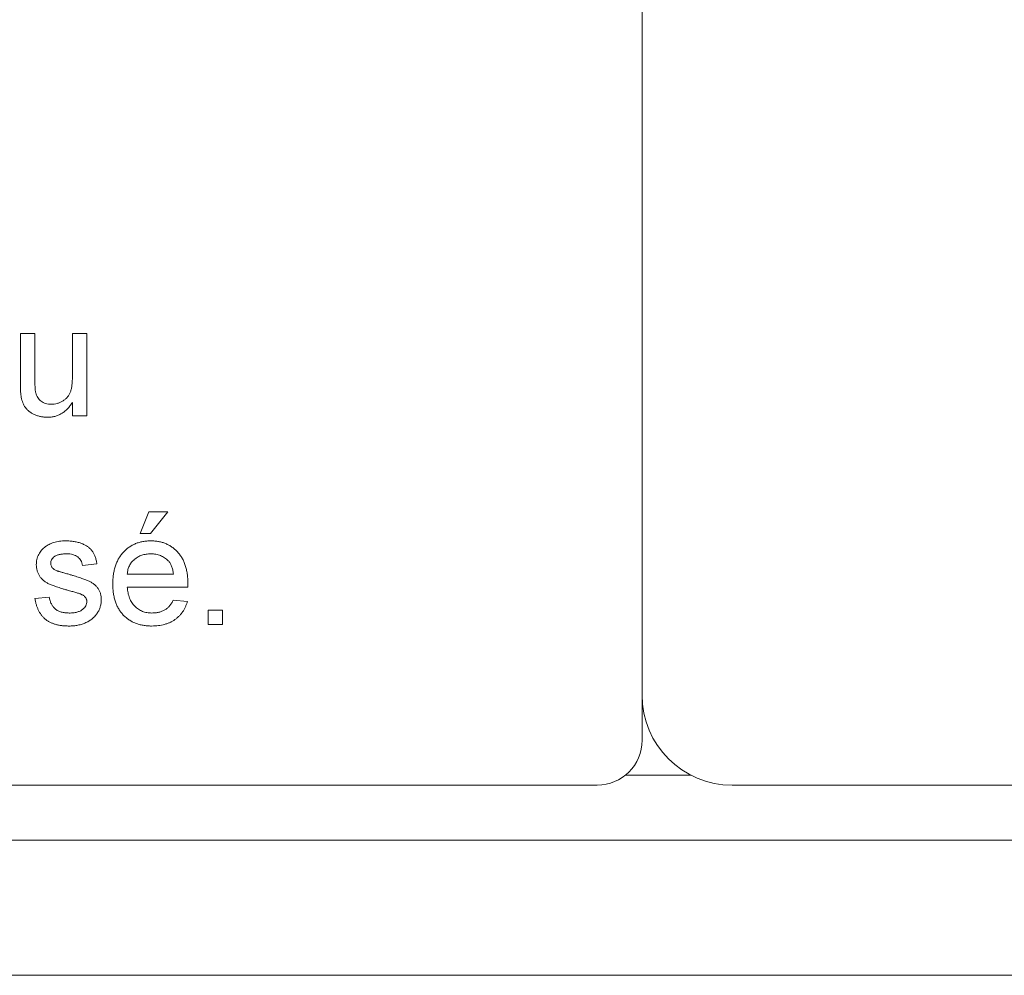
# Paper-space layout '_Back' of a CAD drawing. Units: millimetres. Extents: x -1030 to 80, y -52 to 1931.
# Drawn here: x -674 to -646, y 461 to 487 of the extents above; entities that cross this region are included whole.
import ezdxf

# ---------------------------------------------------------------- set-up
doc = ezdxf.new("R2010")
doc.units = ezdxf.units.MM

psp = doc.layouts.new('_Back')

# ---------------------------------------------------------------- linework, layer by layer
at = {"color": 7, "linetype": 'Continuous', "lineweight": 15}
for p, q in [((-656.399, 467.131), (-656.399, 515.391)), ((-673.927, 477.163), (-673.927, 478.594)), ((-673.927, 478.594), (-673.52, 478.594)), ((-673.52, 478.594), (-673.52, 477.332)), ((-672.462, 477.375), (-672.462, 478.594)), ((-672.462, 478.594), (-672.055, 478.594)), ((-672.055, 478.594), (-672.055, 476.274)), ((-672.462, 476.274), (-672.462, 476.653)), ((-672.055, 476.274), (-672.462, 476.274)), ((-670.549, 472.954), (-670.304, 473.564)), ((-670.304, 473.564), (-669.775, 473.564)), ((-669.775, 473.564), (-670.264, 472.954)), ((-670.264, 472.954), (-670.549, 472.954)), ((-671.77, 472.099), (-672.177, 472.058)), ((-670.915, 471.814), (-669.612, 471.814)), ((-669.207, 471.447), (-670.915, 471.447)), ((-673.52, 471.122), (-673.113, 471.162)), ((-669.617, 471.081), (-669.218, 471.04)), ((-668.635, 470.389), (-668.635, 470.796)), ((-668.635, 470.796), (-668.228, 470.796)), ((-668.228, 470.796), (-668.228, 470.389)), ((-668.228, 470.389), (-668.635, 470.389)), ((-756.729, 465.861), (-657.669, 465.861)), ((-653.859, 465.861), (-557.339, 465.861)), ((-1003.821, 464.312), (-1.765, 464.312)), ((-38.1, 460.502), (-967.613, 460.502))]:
    psp.add_line(p, q, dxfattribs=at)
at = {"color": 8, "linetype": 'Continuous', "lineweight": 15}
psp.add_line((-656.875, 466.141), (-655.018, 466.141), dxfattribs=at)
at = {"color": 7, "linetype": 'Continuous', "lineweight": 15}
for centre, radius, start, end in [((-653.859, 468.401), 2.54, 180, 270), ((-657.669, 467.131), 1.27, 270, 0)]:
    psp.add_arc(centre, radius, start, end, dxfattribs=at)
for points, knots in [([(-673.52, 477.332), (-673.52, 477.308), (-673.519, 477.262), (-673.519, 477.195), (-673.517, 477.135), (-673.514, 477.081), (-673.512, 477.033), (-673.507, 476.992), (-673.503, 476.956), (-673.499, 476.935), (-673.497, 476.925)], [0, 0, 0, 0, 0.177577, 0.339578, 0.487627, 0.618617, 0.737253, 0.839084, 0.92699, 1, 1, 1, 1]), ([(-673.058, 476.599), (-673.03, 476.601), (-672.974, 476.603), (-672.891, 476.62), (-672.812, 476.648), (-672.736, 476.687), (-672.667, 476.735), (-672.606, 476.791), (-672.559, 476.858), (-672.528, 476.918), (-672.509, 476.972), (-672.496, 477.017), (-672.485, 477.066), (-672.476, 477.12), (-672.47, 477.178), (-672.465, 477.24), (-672.463, 477.306), (-672.462, 477.352), (-672.462, 477.375)], [0, 0, 0, 0, 0.075371, 0.150336, 0.22529, 0.301976, 0.377673, 0.451003, 0.522791, 0.595655, 0.634396, 0.675869, 0.72079, 0.769302, 0.821454, 0.877467, 0.936757, 1, 1, 1, 1]), ([(-673.904, 476.798), (-673.908, 476.82), (-673.916, 476.87), (-673.922, 476.953), (-673.927, 477.053), (-673.927, 477.125), (-673.927, 477.163)], [0, 0, 0, 0, 0.182726, 0.409284, 0.682193, 1, 1, 1, 1]), ([(-673.497, 476.925), (-673.49, 476.901), (-673.477, 476.853), (-673.442, 476.789), (-673.399, 476.732), (-673.346, 476.684), (-673.284, 476.646), (-673.215, 476.619), (-673.138, 476.603), (-673.085, 476.6), (-673.058, 476.599)], [0, 0, 0, 0, 0.127046, 0.247789, 0.366272, 0.486108, 0.607732, 0.73226, 0.861473, 1, 1, 1, 1]), ([(-673.167, 476.233), (-673.199, 476.234), (-673.263, 476.236), (-673.357, 476.251), (-673.448, 476.275), (-673.534, 476.309), (-673.613, 476.35), (-673.682, 476.397), (-673.741, 476.449), (-673.789, 476.507), (-673.828, 476.571), (-673.86, 476.641), (-673.887, 476.717), (-673.898, 476.771), (-673.904, 476.798)], [0, 0, 0, 0, 0.095117, 0.188095, 0.279953, 0.371975, 0.460018, 0.54183, 0.61796, 0.69029, 0.76263, 0.837832, 0.916485, 1, 1, 1, 1]), ([(-672.462, 476.653), (-672.484, 476.619), (-672.526, 476.555), (-672.6, 476.469), (-672.68, 476.396), (-672.766, 476.336), (-672.858, 476.29), (-672.956, 476.257), (-673.06, 476.236), (-673.131, 476.234), (-673.167, 476.233)], [0, 0, 0, 0, 0.139155, 0.269619, 0.394116, 0.514627, 0.632916, 0.752307, 0.873444, 1, 1, 1, 1]), ([(-673.479, 472.077), (-673.478, 472.103), (-673.477, 472.153), (-673.464, 472.227), (-673.443, 472.299), (-673.412, 472.366), (-673.375, 472.431), (-673.331, 472.489), (-673.282, 472.542), (-673.243, 472.572), (-673.224, 472.587)], [0, 0, 0, 0, 0.129253, 0.255825, 0.380344, 0.506009, 0.631784, 0.754583, 0.877056, 1, 1, 1, 1]), ([(-673.224, 472.587), (-673.208, 472.598), (-673.175, 472.622), (-673.119, 472.652), (-673.054, 472.679), (-672.982, 472.703), (-672.905, 472.725), (-672.825, 472.739), (-672.741, 472.748), (-672.685, 472.749), (-672.656, 472.75)], [0, 0, 0, 0, 0.097025, 0.203288, 0.319657, 0.447383, 0.581361, 0.718182, 0.85679, 1, 1, 1, 1]), ([(-672.656, 472.75), (-672.614, 472.749), (-672.531, 472.747), (-672.411, 472.733), (-672.299, 472.708), (-672.195, 472.674), (-672.103, 472.631), (-672.021, 472.582), (-671.954, 472.524), (-671.898, 472.459), (-671.853, 472.384), (-671.818, 472.299), (-671.789, 472.203), (-671.776, 472.134), (-671.77, 472.099)], [0, 0, 0, 0, 0.10445, 0.202794, 0.29589, 0.38505, 0.46846, 0.545405, 0.617212, 0.685359, 0.754551, 0.829684, 0.910999, 1, 1, 1, 1]), ([(-671.322, 471.529), (-671.321, 471.577), (-671.32, 471.668), (-671.306, 471.801), (-671.282, 471.926), (-671.25, 472.044), (-671.208, 472.153), (-671.156, 472.253), (-671.096, 472.347), (-671.025, 472.43), (-670.948, 472.505), (-670.865, 472.572), (-670.776, 472.626), (-670.681, 472.672), (-670.581, 472.707), (-670.476, 472.732), (-670.365, 472.747), (-670.289, 472.749), (-670.25, 472.75)], [0, 0, 0, 0, 0.0770192, 0.1495479, 0.2187135, 0.2849231, 0.3481593, 0.4097277, 0.4698385, 0.529421, 0.5882765, 0.6457897, 0.702469, 0.7593896, 0.8167479, 0.8756208, 0.9364821, 1, 1, 1, 1]), ([(-670.25, 472.75), (-670.212, 472.749), (-670.139, 472.747), (-670.031, 472.732), (-669.928, 472.708), (-669.831, 472.674), (-669.739, 472.629), (-669.652, 472.575), (-669.571, 472.51), (-669.496, 472.437), (-669.427, 472.354), (-669.367, 472.263), (-669.317, 472.164), (-669.276, 472.057), (-669.245, 471.942), (-669.222, 471.819), (-669.208, 471.688), (-669.206, 471.598), (-669.205, 471.552)], [0, 0, 0, 0, 0.062833, 0.122965, 0.181629, 0.238832, 0.295294, 0.352167, 0.409491, 0.468424, 0.528358, 0.588554, 0.650248, 0.713671, 0.780262, 0.849536, 0.922652, 1, 1, 1, 1]), ([(-672.626, 472.384), (-672.646, 472.383), (-672.683, 472.383), (-672.737, 472.379), (-672.786, 472.373), (-672.832, 472.365), (-672.872, 472.353), (-672.909, 472.34), (-672.941, 472.324), (-672.978, 472.3), (-673.014, 472.265), (-673.048, 472.22), (-673.069, 472.17), (-673.071, 472.136), (-673.072, 472.118)], [0, 0, 0, 0, 0.100169, 0.192847, 0.279388, 0.358822, 0.431987, 0.498837, 0.561835, 0.619828, 0.724953, 0.820265, 0.910183, 1, 1, 1, 1]), ([(-672.177, 472.058), (-672.182, 472.082), (-672.191, 472.13), (-672.219, 472.195), (-672.26, 472.252), (-672.311, 472.3), (-672.374, 472.338), (-672.448, 472.365), (-672.533, 472.382), (-672.594, 472.383), (-672.626, 472.384)], [0, 0, 0, 0, 0.1214437, 0.2356459, 0.3463894, 0.4585983, 0.5768318, 0.7027713, 0.8432512, 1, 1, 1, 1]), ([(-670.252, 472.384), (-670.274, 472.383), (-670.317, 472.382), (-670.382, 472.375), (-670.443, 472.363), (-670.502, 472.346), (-670.558, 472.324), (-670.612, 472.297), (-670.662, 472.265), (-670.71, 472.229), (-670.754, 472.189), (-670.793, 472.145), (-670.826, 472.098), (-670.855, 472.048), (-670.878, 471.994), (-670.896, 471.937), (-670.908, 471.876), (-670.913, 471.835), (-670.915, 471.814)], [0, 0, 0, 0, 0.068919, 0.134905, 0.199736, 0.262624, 0.324501, 0.385514, 0.447391, 0.509178, 0.570905, 0.630822, 0.690144, 0.749777, 0.809719, 0.870915, 0.934591, 1, 1, 1, 1]), ([(-669.762, 472.189), (-669.778, 472.205), (-669.809, 472.235), (-669.862, 472.275), (-669.919, 472.308), (-669.978, 472.337), (-670.042, 472.357), (-670.108, 472.373), (-670.179, 472.382), (-670.227, 472.383), (-670.252, 472.384)], [0, 0, 0, 0, 0.123686, 0.244301, 0.364229, 0.486002, 0.608441, 0.73367, 0.863772, 1, 1, 1, 1]), ([(-672.576, 471.351), (-672.607, 471.36), (-672.667, 471.378), (-672.753, 471.404), (-672.832, 471.429), (-672.905, 471.453), (-672.971, 471.476), (-673.03, 471.498), (-673.083, 471.52), (-673.144, 471.546), (-673.211, 471.583), (-673.282, 471.635), (-673.343, 471.695), (-673.392, 471.762), (-673.432, 471.835), (-673.459, 471.913), (-673.476, 471.994), (-673.478, 472.049), (-673.479, 472.077)], [0, 0, 0, 0, 0.076628, 0.147662, 0.213108, 0.274086, 0.329662, 0.379691, 0.424849, 0.464978, 0.537305, 0.606082, 0.673011, 0.738866, 0.803961, 0.868614, 0.933388, 1, 1, 1, 1]), ([(-673.072, 472.118), (-673.072, 472.107), (-673.071, 472.085), (-673.062, 472.054), (-673.049, 472.024), (-673.036, 472.006), (-673.03, 471.997)], [0, 0, 0, 0, 0.253034, 0.498993, 0.744328, 1, 1, 1, 1]), ([(-673.03, 471.997), (-673.022, 471.988), (-673.006, 471.969), (-672.974, 471.945), (-672.937, 471.922), (-672.91, 471.91), (-672.896, 471.904)], [0, 0, 0, 0, 0.2183248, 0.4543104, 0.7154333, 1, 1, 1, 1]), ([(-669.612, 471.814), (-669.615, 471.834), (-669.62, 471.873), (-669.631, 471.93), (-669.645, 471.984), (-669.662, 472.033), (-669.682, 472.078), (-669.705, 472.119), (-669.732, 472.156), (-669.752, 472.178), (-669.762, 472.189)], [0, 0, 0, 0, 0.1481645, 0.2896941, 0.4223767, 0.5484619, 0.6673941, 0.7829662, 0.8927208, 1, 1, 1, 1]), ([(-672.896, 471.904), (-672.89, 471.902), (-672.877, 471.898), (-672.854, 471.891), (-672.826, 471.882), (-672.79, 471.872), (-672.749, 471.86), (-672.7, 471.846), (-672.646, 471.831), (-672.608, 471.821), (-672.588, 471.815)], [0, 0, 0, 0, 0.0546, 0.127407, 0.222827, 0.336499, 0.472794, 0.627354, 0.804541, 1, 1, 1, 1]), ([(-672.588, 471.815), (-672.558, 471.806), (-672.5, 471.788), (-672.416, 471.762), (-672.338, 471.738), (-672.267, 471.714), (-672.201, 471.692), (-672.141, 471.671), (-672.086, 471.651), (-672.023, 471.627), (-671.951, 471.595), (-671.874, 471.546), (-671.807, 471.49), (-671.75, 471.425), (-671.703, 471.353), (-671.671, 471.271), (-671.651, 471.181), (-671.649, 471.119), (-671.648, 471.086)], [0, 0, 0, 0, 0.07225, 0.139527, 0.202771, 0.261048, 0.314366, 0.363657, 0.408002, 0.447871, 0.520682, 0.590301, 0.657073, 0.723052, 0.788462, 0.855539, 0.92534, 1, 1, 1, 1]), ([(-670.228, 470.348), (-670.269, 470.349), (-670.349, 470.351), (-670.466, 470.366), (-670.576, 470.39), (-670.68, 470.424), (-670.777, 470.468), (-670.867, 470.522), (-670.951, 470.585), (-671.028, 470.658), (-671.098, 470.739), (-671.158, 470.829), (-671.209, 470.927), (-671.25, 471.032), (-671.283, 471.146), (-671.305, 471.267), (-671.32, 471.396), (-671.321, 471.484), (-671.322, 471.529)], [0, 0, 0, 0, 0.067351, 0.131314, 0.193071, 0.252502, 0.310705, 0.36793, 0.425461, 0.483425, 0.542044, 0.60113, 0.66102, 0.722853, 0.787414, 0.854497, 0.925345, 1, 1, 1, 1]), ([(-670.915, 471.447), (-670.913, 471.419), (-670.908, 471.363), (-670.895, 471.281), (-670.876, 471.205), (-670.852, 471.134), (-670.823, 471.068), (-670.787, 471.008), (-670.748, 470.953), (-670.702, 470.903), (-670.653, 470.859), (-670.6, 470.82), (-670.544, 470.788), (-670.485, 470.761), (-670.424, 470.74), (-670.359, 470.726), (-670.291, 470.717), (-670.245, 470.715), (-670.222, 470.715)], [0, 0, 0, 0, 0.076546, 0.149754, 0.218882, 0.285099, 0.348766, 0.410233, 0.470857, 0.530387, 0.589538, 0.646884, 0.704289, 0.761368, 0.81848, 0.876944, 0.937289, 1, 1, 1, 1]), ([(-669.205, 471.552), (-669.206, 471.537), (-669.206, 471.503), (-669.207, 471.468), (-669.207, 471.447)], [0, 0, 0, 0, 0.4146077, 1, 1, 1, 1]), ([(-672.557, 470.348), (-672.592, 470.349), (-672.661, 470.35), (-672.762, 470.359), (-672.855, 470.374), (-672.943, 470.396), (-673.023, 470.423), (-673.098, 470.456), (-673.166, 470.496), (-673.227, 470.542), (-673.282, 470.594), (-673.332, 470.652), (-673.377, 470.716), (-673.416, 470.786), (-673.45, 470.861), (-673.48, 470.943), (-673.503, 471.03), (-673.514, 471.091), (-673.52, 471.122)], [0, 0, 0, 0, 0.077775, 0.150714, 0.219638, 0.284958, 0.346565, 0.40539, 0.462215, 0.517745, 0.572413, 0.628177, 0.684662, 0.742462, 0.802512, 0.865452, 0.93112, 1, 1, 1, 1]), ([(-673.113, 471.162), (-673.107, 471.128), (-673.095, 471.062), (-673.058, 470.971), (-673.009, 470.893), (-672.956, 470.838), (-672.906, 470.802), (-672.866, 470.778), (-672.822, 470.759), (-672.775, 470.742), (-672.724, 470.73), (-672.67, 470.721), (-672.612, 470.716), (-672.572, 470.715), (-672.552, 470.715)], [0, 0, 0, 0, 0.131369, 0.251594, 0.36595, 0.478715, 0.535812, 0.594067, 0.65438, 0.716919, 0.781895, 0.850582, 0.923419, 1, 1, 1, 1]), ([(-672.194, 471.232), (-672.203, 471.237), (-672.223, 471.246), (-672.256, 471.258), (-672.295, 471.272), (-672.34, 471.286), (-672.391, 471.301), (-672.447, 471.318), (-672.51, 471.334), (-672.554, 471.345), (-672.576, 471.351)], [0, 0, 0, 0, 0.074603, 0.163017, 0.265923, 0.38388, 0.514906, 0.662046, 0.82448, 1, 1, 1, 1]), ([(-672.055, 471.045), (-672.055, 471.055), (-672.055, 471.074), (-672.063, 471.101), (-672.074, 471.128), (-672.089, 471.152), (-672.109, 471.175), (-672.133, 471.196), (-672.162, 471.216), (-672.183, 471.227), (-672.194, 471.232)], [0, 0, 0, 0, 0.118564, 0.232722, 0.344508, 0.460106, 0.582297, 0.709813, 0.850358, 1, 1, 1, 1]), ([(-671.648, 471.086), (-671.649, 471.054), (-671.652, 470.989), (-671.674, 470.893), (-671.708, 470.8), (-671.757, 470.712), (-671.819, 470.629), (-671.894, 470.556), (-671.982, 470.493), (-672.081, 470.441), (-672.189, 470.399), (-672.306, 470.371), (-672.429, 470.351), (-672.513, 470.349), (-672.557, 470.348)], [0, 0, 0, 0, 0.074567, 0.148754, 0.223514, 0.301185, 0.379643, 0.459053, 0.54054, 0.62644, 0.715089, 0.806344, 0.900736, 1, 1, 1, 1]), ([(-672.552, 470.715), (-672.532, 470.715), (-672.492, 470.715), (-672.435, 470.721), (-672.382, 470.728), (-672.333, 470.738), (-672.288, 470.753), (-672.247, 470.769), (-672.21, 470.789), (-672.168, 470.819), (-672.124, 470.862), (-672.084, 470.918), (-672.059, 470.98), (-672.056, 471.023), (-672.055, 471.045)], [0, 0, 0, 0, 0.091767, 0.17812, 0.258268, 0.333629, 0.403754, 0.469774, 0.533081, 0.592742, 0.704265, 0.806596, 0.902795, 1, 1, 1, 1]), ([(-669.218, 471.04), (-669.226, 471.013), (-669.242, 470.961), (-669.275, 470.886), (-669.311, 470.814), (-669.353, 470.748), (-669.4, 470.686), (-669.451, 470.628), (-669.509, 470.577), (-669.571, 470.528), (-669.637, 470.486), (-669.709, 470.449), (-669.784, 470.418), (-669.864, 470.392), (-669.949, 470.373), (-670.038, 470.359), (-670.132, 470.349), (-670.195, 470.349), (-670.228, 470.348)], [0, 0, 0, 0, 0.063575, 0.125064, 0.184934, 0.244033, 0.302281, 0.360376, 0.418794, 0.477624, 0.537385, 0.597475, 0.659222, 0.722193, 0.787717, 0.855714, 0.926086, 1, 1, 1, 1]), ([(-670.222, 470.715), (-670.187, 470.716), (-670.121, 470.718), (-670.024, 470.734), (-669.936, 470.761), (-669.856, 470.8), (-669.782, 470.85), (-669.718, 470.915), (-669.662, 470.993), (-669.632, 471.051), (-669.617, 471.081)], [0, 0, 0, 0, 0.137039, 0.265479, 0.386758, 0.503867, 0.62032, 0.739767, 0.865454, 1, 1, 1, 1])]:
    psp.add_open_spline(points, degree=3, knots=knots, dxfattribs=at)

doc.saveas('drawing.dxf')
